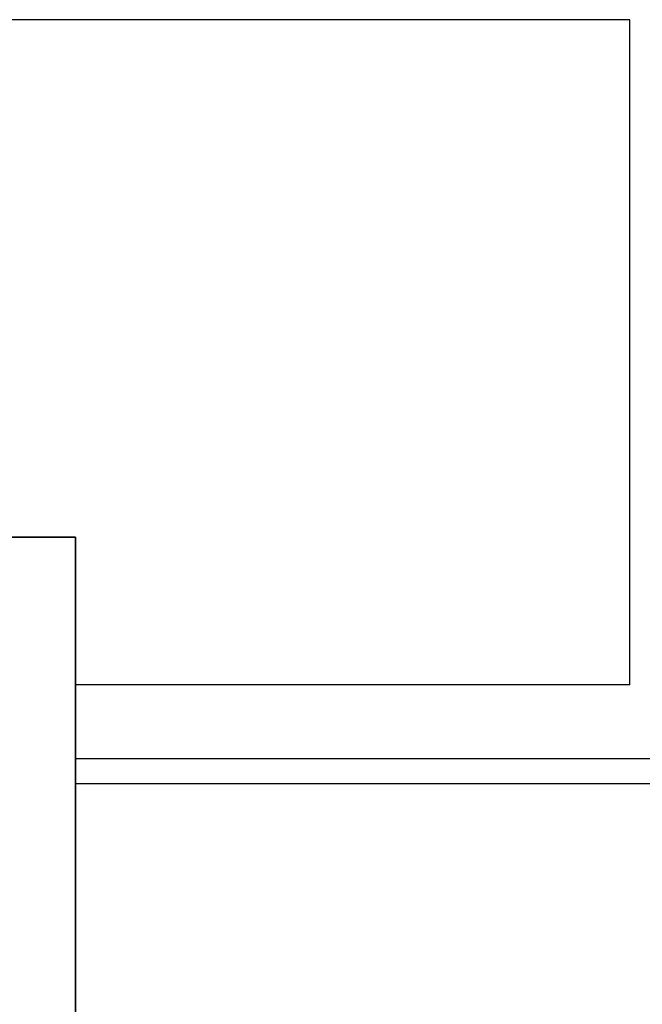
# Model space of a CAD drawing. Units: inches. Extents: x 42 to 409, y 9 to 177.
# Drawn here: x 81 to 84, y 155 to 160 of the extents above; entities that cross this region are included whole.
import ezdxf

# ---------------------------------------------------------------- set-up
doc = ezdxf.new("R2010")
doc.units = ezdxf.units.IN
doc.header["$MEASUREMENT"] = 0
doc.layers.add('Cut', color=6, linetype='Continuous', lineweight=35)
doc.layers.add('Edges', color=7, linetype='Continuous')

# ---------------------------------------------------------------- blocks, each defined once
blk = doc.blocks.new('fireplaces pl')
at = {"layer": 'Cut'}
for p, q in [((-144.6942, 9.6555), (-144.1313, 9.6555)), ((-144.1313, 9.6555), (-143.9437, 9.6555)), ((-143.9437, 9.6555), (-143.9437, 9.6086)), ((-143.9437, 9.6086), (-143.9437, 8.905)), ((-143.9437, 8.905), (-143.9437, 8.9032)), ((-143.9437, 8.804), (-143.9437, 8.9032)), ((-143.9437, 8.8027), (-143.9437, 8.804)), ((-143.9437, 8.7759), (-143.9437, 8.8027)), ((-143.9437, 8.7711), (-143.9437, 8.7759)), ((-143.9437, 8.7614), (-143.9437, 8.7711)), ((-143.9437, 8.6443), (-143.9437, 8.7614)), ((-143.9437, 8.6397), (-143.9437, 8.6443)), ((-143.9437, 8.5614), (-143.9437, 8.6397)), ((-143.9437, 8.5614), (-143.9437, 8.5583)), ((-143.9437, 8.5298), (-143.9437, 8.5583)), ((-143.9437, 8.5298), (-143.9437, 8.4094)), ((-143.9437, 8.4065), (-143.9437, 8.4094)), ((-143.9437, 8.4065), (-143.9437, 8.4047)), ((-143.9437, 8.4047), (-143.9437, 8.1545)), ((-143.9437, 7.549), (-143.9437, 8.1545)), ((-143.9437, 7.549), (-143.9437, 6.6535))]:
    blk.add_line(p, q, dxfattribs=at)
at = {"layer": 'Edges'}
for p, q in [((-141.1293, 12.2823), (-145.4443, 12.2823)), ((-141.1293, 10.6562), (-141.1293, 12.2823)), ((-141.1293, 8.905), (-141.1293, 10.6562)), ((-141.1293, 8.905), (-143.9437, 8.905)), ((-143.9437, 8.6988), (-143.9437, 8.8345)), ((-143.9437, 8.8061), (-143.9437, 8.8133)), ((-143.9437, 8.7445), (-143.9437, 8.8061)), ((-143.9437, 8.6971), (-143.9437, 8.7517)), ((-143.9437, 8.7042), (-143.9437, 8.7517)), ((-143.9437, 8.6988), (-143.9437, 8.7445)), ((-143.9437, 8.6245), (-143.9437, 8.7042)), ((-143.9437, 8.6971), (-143.9437, 8.7042)), ((-143.9437, 8.6758), (-143.9437, 8.6988)), ((-143.9437, 8.6687), (-143.9437, 8.6758)), ((-143.9437, 8.6055), (-143.9437, 8.6687)), ((-143.9437, 8.5717), (-143.9437, 8.6277)), ((-143.9437, 8.5995), (-143.9437, 8.6125)), ((-143.9437, 8.5206), (-143.9437, 8.6055)), ((-143.9437, 8.558), (-143.9437, 8.5995)), ((-143.9437, 8.5206), (-143.9437, 8.5717)), ((-143.9437, 8.4963), (-143.9437, 8.558)), ((-141.2724, 8.5298), (-143.9437, 8.5298)), ((-143.9437, 8.4162), (-143.9437, 8.5036)), ((-143.9437, 8.4428), (-143.9437, 8.5036)), ((-133.4365, 8.5298), (-141.2724, 8.5298)), ((-143.9437, 8.4047), (-141.6131, 8.4047)), ((-141.6131, 8.4047), (-133.4365, 8.4047))]:
    blk.add_line(p, q, dxfattribs=at)

msp = doc.modelspace()

# ---------------------------------------------------------------- block references
msp.add_blockref('fireplaces pl', (224.7721, 147.4751))

doc.saveas('drawing.dxf')
